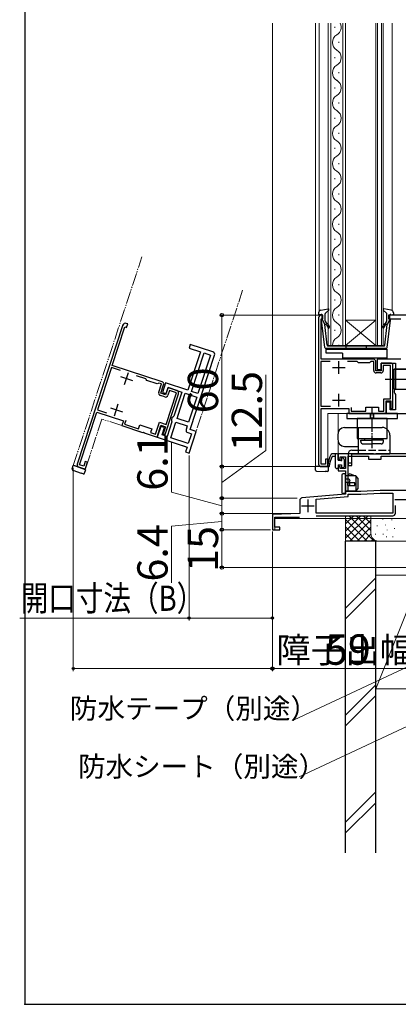
# Model space of a CAD drawing. Extents: x -2 to 1053, y 0 to 1573.
# Drawn here: x -2 to 148, y 0 to 390 of the extents above; entities that cross this region are included whole.
import ezdxf

# ---------------------------------------------------------------- set-up
doc = ezdxf.new("R2010")
doc.units = 0
for name, pattern in [('YCENTER_1', [13, 10, -1, 1, -1]), ('YDIVIDE_1', [15, 10, -1, 1, -1, 1, -1]), ('YHIDDEN_1', [4, 3, -1])]:
    doc.linetypes.add(name, pattern=pattern)
for name, color, linetype, lineweight in [('YKK_11', 7, 'CONTINUOUS', 30), ('YKK_12', 2, 'CONTINUOUS', 13), ('YKK_13', 4, 'CONTINUOUS', 30), ('YKK_D', 6, 'CONTINUOUS', 13), ('YSS_K', 3, 'CONTINUOUS', 13), ('YSS_KE', 3, 'CONTINUOUS', 30)]:
    doc.layers.add(name, color=color, linetype=linetype, lineweight=lineweight)
doc.layers.add('YKK_ZWAK', color=7, linetype='CONTINUOUS')
doc.styles.add('text-b', font='txt')

msp = doc.modelspace()

# ---------------------------------------------------------------- linework, layer by layer
at = {"layer": 'YKK_11', "linetype": 'ByBlock', "lineweight": -2, "ltscale": 1.5}
for p, q in [((40.74, 269.5), (40.08, 269.72)), ((40.28, 268.08), (40.74, 269.5)), ((116.3, 271.99), (116.3, 213.99)), ((118, 272.99), (117.3, 272.99)), ((117.3, 255.49), (117.3, 271.49)), ((117.3, 271.49), (118, 271.49)), ((118, 271.49), (118, 272.99)), ((153.5, 273), (144, 273)), ((144, 273), (144, 271.5)), ((144, 271.5), (148.8, 271.5)), ((38.82, 269.09), (20.7, 213.99)), ((34.61, 253.1), (39.61, 268.3)), ((39.61, 268.3), (40.28, 268.08)), ((65.44, 261.39), (64.98, 259.96)), ((74.47, 258.42), (65.44, 261.39)), ((69.54, 258.47), (64.54, 243.27)), ((64.98, 259.96), (69.54, 258.47)), ((65.96, 242.8), (70.96, 258)), ((70.96, 258), (73.53, 257.15)), ((65.42, 227.71), (75.11, 257.16)), ((73.53, 257.15), (68.53, 241.95)), ((120.93, 254.59), (117.2, 254.59)), ((117.2, 254.59), (117.2, 236.89)), ((138, 255.49), (117.3, 255.49)), ((131.6, 254.59), (127.67, 254.59)), ((131.8, 254.39), (131.6, 254.59)), ((132.1, 254.09), (131.8, 254.39)), ((136.5, 254.09), (132.1, 254.09)), ((136.8, 254.39), (136.5, 254.09)), ((137, 254.59), (136.8, 254.39)), ((138.1, 254.59), (137, 254.59)), ((138.1, 251.09), (138.1, 254.59)), ((139, 250.99), (139, 254.49)), ((148.8, 255.5), (139.5, 255.5)), ((139.5, 255.5), (139.5, 251.5)), ((141, 251.5), (141, 254)), ((141, 254), (146.7, 254)), ((144.7, 253.99), (141, 253.99)), ((141, 253.99), (141, 250.99)), ((146.7, 254), (146.7, 243.93)), ((34.24, 252.28), (28.71, 235.46)), ((37.79, 251.11), (34.24, 252.28)), ((54.28, 246.63), (34.61, 253.1)), ((141, 250.99), (139, 250.99)), ((140.9, 250.09), (139.1, 250.09)), ((139.5, 251.5), (141, 251.5)), ((144.8, 253.09), (141.9, 253.09)), ((141.9, 253.09), (141.9, 251.09)), ((144.8, 239.89), (144.8, 253.09)), ((145.7, 235.99), (145.7, 252.99)), ((47.92, 247.78), (44.18, 249.01)), ((48.05, 247.53), (47.92, 247.78)), ((48.24, 247.15), (48.05, 247.53)), ((52.42, 245.77), (48.24, 247.15)), ((52.8, 245.96), (52.42, 245.77)), ((53.05, 246.09), (52.8, 245.96)), ((53, 242.42), (54.09, 245.75)), ((54.09, 245.75), (53.05, 246.09)), ((55.7, 246.17), (54.45, 242.37)), ((64.54, 243.27), (55.7, 246.17)), ((53.82, 242.05), (54.92, 245.37)), ((55.72, 241.42), (53.82, 242.05)), ((54.45, 242.37), (55.88, 241.9)), ((55.5, 225.7), (60.81, 241.85)), ((56.66, 244.27), (55.72, 241.42)), ((55.87, 229.69), (59.99, 242.23)), ((55.88, 241.9), (56.66, 244.28)), ((57.23, 243.14), (56.61, 241.24)), ((56.66, 244.28), (62.08, 242.5)), ((60.18, 243.12), (56.66, 244.27)), ((59.99, 242.23), (57.23, 243.14)), ((62.08, 242.5), (58.93, 232.93)), ((61.46, 235.82), (63.5, 242.03)), ((63.5, 242.03), (68.06, 240.53)), ((68.53, 241.95), (65.96, 242.8)), ((146.45, 243.5), (146.2, 243.07)), ((146.2, 243.07), (146.2, 242.43)), ((146.2, 242.43), (146.45, 242)), ((146.7, 243.93), (146.45, 243.5)), ((146.45, 242), (146.7, 241.57)), ((55.35, 240.6), (53.64, 241.16)), ((68.06, 240.53), (64.78, 230.55)), ((142.1, 234.89), (142.1, 239.89)), ((142.1, 239.89), (144.8, 239.89)), ((143, 233.99), (143, 238.99)), ((143, 238.99), (144.9, 238.99)), ((144.6, 238.5), (143.1, 238.5)), ((143.1, 238.5), (143.1, 234)), ((144.6, 235.5), (144.6, 238.5)), ((144.9, 238.99), (144.9, 235.99)), ((146.7, 241.57), (146.7, 235.5)), ((21.65, 213.68), (28.52, 234.57)), ((28.52, 234.57), (38.97, 231.14)), ((28.71, 235.46), (32.3, 234.28)), ((60.22, 232.05), (61.46, 235.82)), ((117.2, 236.89), (120.98, 236.89)), ((117.3, 213.99), (117.3, 235.99)), ((117.3, 235.99), (128.3, 235.99)), ((128.3, 235.99), (128.3, 233.99)), ((129.2, 236.39), (129.2, 234.89)), ((129.2, 234.89), (135, 234.89)), ((135, 234.89), (135, 236.49)), ((135, 236.49), (140, 236.49)), ((136.98, 233.99), (137.24, 234.14)), ((137.24, 234.14), (137.76, 234.14)), ((137.76, 234.14), (138.02, 233.99)), ((140, 236.49), (140, 234.89)), ((140, 234.89), (142.1, 234.89)), ((146.7, 235.5), (144.6, 235.5)), ((144.9, 235.99), (145.7, 235.99)), ((38.97, 231.14), (38.35, 229.24)), ((39.95, 231.24), (39.48, 229.81)), ((51.74, 225.78), (53.3, 230.53)), ((53.3, 230.53), (55.87, 229.69)), ((58.19, 230.69), (56.3, 224.92)), ((57.72, 224.45), (59.75, 230.63)), ((58.19, 232.27), (57.99, 231.66)), ((57.99, 231.66), (58.09, 231.17)), ((58.09, 231.17), (58.19, 230.69)), ((58.56, 232.6), (58.19, 232.27)), ((58.93, 232.93), (58.56, 232.6)), ((59.75, 230.63), (64.31, 229.13)), ((64.78, 230.55), (60.22, 232.05)), ((128.3, 233.99), (136.98, 233.99)), ((138.02, 233.99), (143, 233.99)), ((143.1, 234), (155.5, 234)), ((38.35, 229.24), (46.59, 226.53)), ((39.48, 229.81), (44.99, 228)), ((44.99, 228), (45.49, 229.52)), ((45.49, 229.52), (50.24, 227.96)), ((46.59, 226.53), (46.89, 226.59)), ((46.89, 226.59), (47.38, 226.43)), ((47.38, 226.43), (47.58, 226.2)), ((50.24, 227.96), (49.74, 226.44)), ((49.74, 226.44), (51.74, 225.78)), ((52.31, 224.65), (53.88, 229.4)), ((53.81, 228.9), (52.41, 224.62)), ((55.24, 228.43), (53.81, 228.9)), ((53.88, 229.4), (55.68, 228.8)), ((54.3, 225.58), (55.24, 228.43)), ((55.68, 228.8), (54.74, 225.95)), ((64.31, 229.13), (63.84, 227.7)), ((64.48, 226.44), (65.91, 225.97)), ((64.99, 218.38), (67.8, 226.93)), ((67.8, 226.93), (65.42, 227.71)), ((47.58, 226.2), (52.31, 224.65)), ((52.41, 224.62), (64.19, 220.75)), ((56.3, 224.92), (54.3, 225.58)), ((54.74, 225.95), (55.5, 225.7)), ((64.66, 222.17), (57.72, 224.45)), ((65.91, 225.97), (64.66, 222.17)), ((64.19, 220.75), (63.56, 218.85)), ((63.56, 218.85), (64.99, 218.38)), ((23.89, 215.04), (23.27, 213.14)), ((24.84, 214.73), (23.89, 215.04)), ((23.9, 211.88), (24.84, 214.73)), ((120, 215.99), (119, 215.99)), ((119, 215.99), (119, 213.99)), ((120, 212.99), (120, 215.99)), ((21.34, 212.73), (23.9, 211.88)), ((23.27, 213.14), (21.65, 213.68)), ((119, 213.99), (117.3, 213.99)), ((117.3, 212.99), (120, 212.99))]:
    msp.add_line(p, q, dxfattribs=at)
at = {"layer": 'YKK_11', "ltscale": 1.5}
for p, q in [((124.3, 249.79), (124.3, 254.79)), ((39.48, 245.5), (41.05, 250.25)), ((121.8, 252.29), (126.8, 252.29)), ((37.89, 248.65), (42.64, 247.09)), ((121.8, 239.29), (126.8, 239.29)), ((124.3, 236.79), (124.3, 241.79)), ((33.83, 236.3), (38.58, 234.74)), ((35.42, 233.15), (36.98, 237.9))]:
    msp.add_line(p, q, dxfattribs=at)
at = {"layer": 'YKK_11', "linetype": 'ByBlock', "lineweight": -2, "ltscale": 0.5}
for p, q in [((138.04, 218), (124, 218)), ((124, 218), (124, 216.2)), ((124, 216.2), (124.5, 215.7)), ((124.5, 215.7), (124.8, 216)), ((124.8, 216), (124.8, 216.8)), ((124.8, 216.8), (127, 216.8)), ((127, 216.8), (127, 212.2)), ((128, 203.1), (128, 217.1)), ((128, 217.1), (136, 217.1)), ((136, 217.1), (136, 215.9)), ((136, 215.9), (141, 215.9)), ((138.23, 217.88), (138.04, 218)), ((138.78, 217.88), (138.23, 217.88)), ((138.96, 218), (138.78, 217.88)), ((168.5, 218), (138.96, 218)), ((141, 215.9), (141, 217.1)), ((141, 217.1), (152.8, 217.1)), ((124.5, 213.2), (124, 212.7)), ((124, 212.7), (124, 211.3)), ((124, 211.3), (127, 211.3)), ((124.8, 212.9), (124.5, 213.2)), ((124.8, 212.2), (124.8, 212.9)), ((127, 212.2), (124.8, 212.2)), ((127, 211.3), (127, 202.09)), ((133, 203.1), (128, 203.1)), ((140.63, 203.5), (133, 203.1)), ((152.8, 203.5), (140.63, 203.5)), ((108.8, 199.58), (108.8, 194.38)), ((127, 202.09), (109.71, 200.58)), ((115.3, 200.06), (128, 201.18)), ((115.3, 194.5), (115.3, 200.06)), ((128, 201.18), (128, 202.1)), ((128, 202.1), (133.03, 202.1)), ((133.03, 202.1), (140.66, 202.5)), ((140.66, 202.5), (145.7, 202.5)), ((145.7, 202.5), (145.7, 194.5)), ((146.7, 194.5), (146.7, 197.6)), ((108.8, 194.38), (98, 194)), ((98, 194), (98, 188)), ((99, 189), (99, 193)), ((99, 193), (108.7, 193)), ((145.7, 194.5), (115.3, 194.5)), ((115.3, 193.5), (145.7, 193.5)), ((98, 188), (101, 188)), ((101, 189), (99, 189)), ((101, 188), (101, 189))]:
    msp.add_line(p, q, dxfattribs=at)
at = {"layer": 'YKK_11', "ltscale": 0.5}
for p, q in [((112, 200), (112, 195)), ((146.5, 200), (151.5, 200)), ((109.5, 197.5), (114.5, 197.5))]:
    msp.add_line(p, q, dxfattribs=at)
at = {"layer": 'YKK_11', "linetype": 'ByBlock', "lineweight": -2, "ltscale": 1.5}
for centre, start, end in [((39.77, 268.77), 71.8, 161.8), ((117.3, 271.99), 90, 180), ((74.16, 257.47), 341.8, 71.8), ((138, 254.49), 0, 90), ((144.7, 252.99), 0, 90), ((139.1, 251.09), 180, 270), ((140.9, 251.09), 270, 360), ((53.97, 245.68), 341.8, 71.8), ((53.95, 242.11), 161.8, 251.8), ((59.86, 242.17), 341.8, 71.8), ((55.66, 241.55), 251.8, 341.8), ((64.79, 227.39), 161.8, 251.8), ((21.65, 213.68), 161.8, 251.8), ((117.3, 213.99), 180, 270)]:
    msp.add_arc(centre, 1, start, end, dxfattribs=at)
at = {"layer": 'YKK_11', "linetype": 'ByBlock', "lineweight": -2, "ltscale": 0.5}
for centre, start, end in [((109.8, 199.58), 95, 180), ((145.7, 194.5), 270, 360)]:
    msp.add_arc(centre, 1, start, end, dxfattribs=at)
at = {"layer": 'YKK_11'}
msp.add_point((0, 0), dxfattribs=at)
at = {"layer": 'YKK_12', "ltscale": 0.5}
for p, q in [((98, 188), (98, 388.66)), ((115, 213), (115, 388.66)), ((116.5, 274.56), (116.5, 388.66)), ((145.4, 274.83), (145.4, 388.66)), ((116.5, 273), (116.5, 273.11)), ((145.4, 273), (145.4, 273.14)), ((120, 234), (120, 213)), ((128.3, 234), (120, 234)), ((123.98, 234), (123.98, 226.52)), ((129.5, 234), (155, 234)), ((123.98, 222.97), (123.98, 218)), ((115, 213), (120, 213)), ((99, 192.5), (99, 188)), ((155, 192.5), (99, 192.5)), ((99, 188), (98, 188))]:
    msp.add_line(p, q, dxfattribs=at)
at = {"layer": 'YKK_12'}
for p, q in [((120.1, 261), (120.1, 388.66)), ((121.1, 261), (121.1, 388.66)), ((122.74, 386.8), (122.74, 387.2)), ((125.9, 261), (125.9, 388.66)), ((126.9, 261), (126.9, 388.66)), ((138.9, 261), (138.9, 388.66)), ((139.6, 261), (139.6, 388.66)), ((141.2, 261), (141.2, 388.66)), ((141.9, 261), (141.9, 388.66)), ((124.26, 380.8), (124.26, 381.2)), ((122.74, 374.8), (122.74, 375.2)), ((124.26, 368.8), (124.26, 369.2)), ((122.74, 362.8), (122.74, 363.2)), ((124.26, 356.8), (124.26, 357.2)), ((122.74, 350.8), (122.74, 351.2)), ((124.26, 344.8), (124.26, 345.2)), ((122.74, 338.8), (122.74, 339.2)), ((124.26, 332.8), (124.26, 333.2)), ((122.74, 326.8), (122.74, 327.2)), ((124.26, 320.8), (124.26, 321.2)), ((122.74, 314.8), (122.74, 315.2)), ((124.26, 308.8), (124.26, 309.2)), ((122.74, 302.8), (122.74, 303.2)), ((124.26, 296.8), (124.26, 297.2)), ((122.74, 290.8), (122.74, 291.2)), ((124.26, 284.8), (124.26, 285.2)), ((122.74, 278.8), (122.74, 279.2)), ((124.26, 272.8), (124.26, 273.2)), ((126.9, 271), (138.9, 271)), ((126.9, 261), (138.9, 271)), ((138.9, 261), (126.9, 271)), ((122.74, 266.8), (122.74, 267.2)), ((120.1, 261), (126.9, 261)), ((124.26, 261), (124.26, 261.2)), ((126.9, 261), (138.9, 261)), ((138.9, 261), (141.9, 261))]:
    msp.add_line(p, q, dxfattribs=at)
at = {"layer": 'YKK_12', "linetype": 'YDIVIDE_1', "ltscale": 0.5}
for p, q in [((19.15, 213.45), (46.31, 296.05)), ((86.21, 282.93), (64.99, 218.38)), ((30.47, 231.84), (23.91, 211.89)), ((38.35, 229.24), (30.47, 231.84)), ((39.49, 228.87), (63.71, 220.9)), ((19.15, 213.45), (23.91, 211.89))]:
    msp.add_line(p, q, dxfattribs=at)
at = {"layer": 'YKK_12'}
for centre, start, end in [((121.82, 387), 299.2025, 28.9365), ((125.18, 381), 119.2025, 240.7975), ((121.82, 375), 299.2025, 60.7975), ((125.18, 369), 119.2025, 240.7975), ((121.82, 363), 299.2025, 60.7975), ((125.18, 357), 119.2025, 240.7975), ((121.82, 351), 299.2025, 60.7975), ((125.18, 345), 119.2025, 240.7975), ((121.82, 339), 299.2025, 60.7975), ((125.18, 333), 119.2025, 240.7975), ((121.82, 327), 299.2025, 60.7975), ((125.18, 321), 119.2025, 240.7975), ((121.82, 315), 299.2025, 60.7975), ((125.18, 309), 119.2025, 240.7975), ((121.82, 303), 299.2025, 60.7975), ((125.18, 297), 119.2025, 240.7975), ((121.82, 291), 299.2025, 60.7975), ((125.18, 285), 119.2025, 240.7975), ((121.82, 279), 299.2025, 60.7975), ((125.18, 273), 119.2025, 240.7975), ((121.82, 267), 299.2025, 60.7975), ((125.18, 261), 119.2025, 180)]:
    msp.add_arc(centre, 3.44, start, end, dxfattribs=at)
at = {"layer": 'YKK_13', "ltscale": 0.5}
for p, q in [((116.3, 273.96), (116.3, 273.39)), ((117.32, 273.28), (116.68, 273.1)), ((117.12, 274.94), (120.05, 275.49)), ((118.9, 270.76), (118.9, 273.56)), ((119, 273.78), (120.3, 274.97)), ((143.2, 273.78), (141.9, 274.97)), ((145.08, 274.94), (142.16, 275.49)), ((143.3, 270.76), (143.3, 273.56)), ((144.88, 273.28), (145.52, 273.1)), ((145.9, 273.96), (145.9, 273.39)), ((118.75, 260.23), (117.5, 270.97)), ((117.7, 271.29), (117.7, 272.99)), ((117.7, 271.29), (118.71, 269.29)), ((119.67, 261.06), (118.71, 269.29)), ((119.68, 268.85), (119.24, 269.22)), ((120.06, 269.31), (119.26, 269.99)), ((142.14, 269.31), (142.94, 269.99)), ((142.52, 268.85), (142.96, 269.22)), ((142.53, 261.06), (143.49, 269.29)), ((143.45, 260.23), (144.7, 270.97)), ((144.5, 271.29), (143.49, 269.29)), ((144.5, 271.29), (144.5, 272.99)), ((142.96, 259.79), (119.25, 259.79)), ((119.97, 260.79), (142.23, 260.79)), ((127.1, 260.79), (127.1, 259.79)), ((135.1, 260.79), (135.1, 259.79)), ((145.7, 251.1), (146.2, 251.6)), ((145.7, 251.1), (145.7, 244.1)), ((154.5, 251.6), (146.2, 251.6)), ((146.2, 243.6), (145.7, 244.1)), ((146.2, 243.6), (154.5, 243.6)), ((115, 211.62), (115, 213)), ((120.2, 213), (115, 213)), ((115.48, 211.12), (118.9, 211)), ((119.71, 211.03), (118.9, 211)), ((120.2, 211.53), (120.2, 213))]:
    msp.add_line(p, q, dxfattribs=at)
at = {"layer": 'YKK_13'}
for p, q in [((119.3, 257.89), (119.3, 259.49)), ((119.3, 259.49), (143.3, 259.49)), ((125.8, 257.89), (119.3, 257.89)), ((125.8, 257.89), (125.8, 255.99)), ((143.3, 259.49), (143.3, 255.99)), ((143.3, 255.99), (125.8, 255.99)), ((146.2, 251.6), (145.7, 251.1)), ((145.7, 244.1), (145.7, 251.1)), ((146.2, 243.6), (146.2, 251.6)), ((146.2, 251.6), (154.5, 251.6)), ((146.2, 243.6), (146.2, 251.6)), ((146.2, 243.6), (145.7, 244.1)), ((146.2, 243.6), (154.5, 243.6)), ((127.5, 233.99), (127.5, 231.99)), ((147.5, 233.99), (127.5, 233.99)), ((127.5, 231.99), (147.5, 231.99)), ((131.5, 231.99), (131.5, 224.19)), ((143.5, 231.99), (131.5, 231.99)), ((134.5, 231.99), (137.5, 231.99)), ((136.83, 231.99), (136.83, 233.99)), ((140.5, 231.99), (137.5, 231.99)), ((138.17, 231.99), (138.17, 233.99)), ((143.5, 224.19), (143.5, 231.99)), ((147.5, 231.99), (147.5, 233.99)), ((126.56, 228.49), (141.5, 228.49)), ((132, 228.49), (132, 217.99)), ((123.84, 225.49), (123.84, 223.99)), ((131.5, 224.19), (143.5, 224.19)), ((133, 222.99), (133, 223.49)), ((133, 223.49), (137.5, 223.49)), ((134.5, 224.19), (134.5, 223.49)), ((142, 223.49), (137.5, 223.49)), ((140.5, 224.19), (140.5, 223.49)), ((142, 222.99), (142, 223.49)), ((144.5, 225.49), (144.5, 217.99)), ((126.56, 220.99), (132, 220.99)), ((129.5, 219.49), (132, 219.49)), ((134, 221.99), (137.5, 221.99)), ((141, 221.99), (137.5, 221.99)), ((123.7, 218), (121.57, 218)), ((123, 217), (121.7, 217)), ((123, 212.6), (123, 218)), ((124, 215.6), (124, 217.7)), ((124, 215.6), (125.05, 215.6)), ((125.3, 216.6), (125.3, 215.85)), ((125.64, 216.74), (126.31, 216.07)), ((126.4, 215.86), (126.4, 212.9)), ((128, 217.99), (128, 213.49)), ((129.5, 217.99), (144.5, 217.99)), ((129.5, 213.49), (129.5, 217.99)), ((123.3, 212.3), (123.7, 212.3)), ((124, 213.7), (125.3, 213.7)), ((124, 213.7), (124, 212.6)), ((125.3, 213.7), (125.3, 212.9)), ((125.6, 212.6), (126.1, 212.6)), ((128, 214.49), (129.5, 214.49)), ((128, 213.49), (129.5, 213.49)), ((125.5, 209.6), (125.5, 202.8)), ((127, 210.1), (126, 210.1)), ((127, 202.3), (127, 210.1)), ((127, 209.5), (127.97, 209.5)), ((131, 209.3), (127, 209.3)), ((127.97, 209.5), (128.31, 209.92)), ((130.6, 209.3), (128.9, 210.06)), ((132, 208.3), (131, 209.3)), ((131, 209.3), (131, 203.3)), ((132, 204.3), (132, 208.3)), ((131, 203.3), (127, 203.3)), ((130.25, 203.1), (127, 203.1)), ((130.6, 206.5), (127.8, 206.5)), ((127.8, 205.5), (127.8, 206.5)), ((127.8, 205.5), (130.6, 205.5)), ((128.55, 206.5), (128.55, 205.5)), ((131, 203.3), (130.25, 203.1)), ((130.6, 205.5), (130.6, 206.5)), ((131, 203.3), (132, 204.3)), ((127, 202.3), (126, 202.3))]:
    msp.add_line(p, q, dxfattribs=at)
at = {"layer": 'YKK_13', "linetype": 'YCENTER_1'}
for q in [(158.7, 247.6), (159, 247.6)]:
    msp.add_line((142.7, 247.6), q, dxfattribs=at)
at = {"layer": 'YKK_13', "linetype": 'YCENTER_1', "ltscale": 0.5}
msp.add_line((137.5, 220.25), (137.5, 236.48), dxfattribs=at)
at = {"layer": 'YKK_13', "linetype": 'YHIDDEN_1'}
msp.add_line((132, 219.49), (144.5, 219.49), dxfattribs=at)
at = {"layer": 'YKK_13', "linetype": 'YDIVIDE_1', "ltscale": 0.5}
for p, q in [((18.72, 212.14), (19.15, 213.46)), ((19.03, 211.52), (22.23, 210.34)), ((24.09, 211.83), (19.15, 213.46)), ((23.63, 210.43), (24.09, 211.83)), ((23.02, 210.11), (22.23, 210.34))]:
    msp.add_line(p, q, dxfattribs=at)
at = {"layer": 'YKK_13'}
msp.add_circle((127.8, 207.4), 0.8, dxfattribs=at)
at = {"layer": 'YKK_13', "ltscale": 0.5}
for centre, radius, start, end in [((117.3, 273.96), 1, 100.5121, 180), ((116.6, 273.39), 0.3, 180, 285.5654), ((117.4, 272.99), 0.3, 0, 105.5654), ((119.2, 273.56), 0.3, 132.3553, 180), ((120.1, 275.19), 0.3, 312.3553, 100.5121), ((142.1, 275.19), 0.3, 79.4879, 227.6447), ((143, 273.56), 0.3, 0, 47.6447), ((144.8, 272.99), 0.3, 74.4346, 180), ((144.9, 273.96), 1, 0, 79.4879), ((145.6, 273.39), 0.3, 254.4346, 0), ((117.8, 271.01), 0.3, 109.4712, 186.6209), ((119.05, 268.99), 0.3, 50, 186.6209), ((119.9, 270.76), 1, 180, 230), ((119.1, 268.16), 1.5, 0, 50), ((143.1, 268.16), 1.5, 130, 180), ((142.3, 270.76), 1, 310, 0), ((143.15, 268.99), 0.3, 353.3791, 130), ((144.4, 271.01), 0.3, 353.3791, 70.5288), ((119.1, 268.16), 0.9, 0, 50), ((120.3, 268.16), 0.3, 180, 0), ((141.9, 268.16), 0.3, 180, 0), ((143.1, 268.16), 0.9, 130, 180), ((119.25, 260.29), 0.5, 186.6209, 270), ((119.97, 261.09), 0.3, 186.6209, 270), ((142.23, 261.09), 0.3, 270, 353.3791), ((142.96, 260.29), 0.5, 270, 353.3791), ((115.5, 211.62), 0.5, 180, 268), ((119.7, 211.53), 0.5, 272, 0)]:
    msp.add_arc(centre, radius, start, end, dxfattribs=at)
at = {"layer": 'YKK_13'}
for centre, radius, start, end in [((126.71, 225.63), 2.87, 92.9521, 182.6753), ((141.5, 225.49), 3, 0, 90), ((126.71, 223.86), 2.87, 177.3247, 267.0479), ((134, 222.99), 1, 180, 270), ((141, 222.99), 1, 270, 0), ((129.5, 217.99), 1.5, 90, 180), ((130.43, 212.9), 10.44, 151.4483, 177.8092), ((130.1, 212.33), 9.61, 150.8927, 176.0726), ((121.57, 217.5), 0.5, 90, 128.4297), ((123.7, 217.7), 0.3, 0, 90), ((125.3, 215.6), 0.25, 180, 90), ((125.5, 216.6), 0.2, 45, 180), ((126.1, 215.86), 0.3, 0, 45), ((120.26, 213.15), 0.3, 150.4092, 325.9875), ((123.3, 212.6), 0.3, 180, 270), ((123.7, 212.6), 0.3, 270, 0), ((125.6, 212.9), 0.3, 180, 270), ((126.1, 212.9), 0.3, 270, 0), ((126, 209.6), 0.5, 90, 180), ((128.7, 209.6), 0.5, 66.0126, 140.4673), ((126, 202.8), 0.5, 180, 270)]:
    msp.add_arc(centre, radius, start, end, dxfattribs=at)
at = {"layer": 'YKK_13', "linetype": 'YDIVIDE_1', "ltscale": 0.5}
for centre, start, end in [((19.2, 211.99), 161.8, 249.8), ((23.16, 210.59), 253.8, 341.8)]:
    msp.add_arc(centre, 0.5, start, end, dxfattribs=at)
at = {"layer": 'YKK_D'}
for p, q in [((116.3, 272.99), (77, 272.99)), ((78, 272.99), (78, 212.99)), ((95.39, 219.39), (95.39, 249.39)), ((58, 202.89), (58, 222.66)), ((78, 206.75), (95.39, 219.39)), ((64.99, 217.38), (64.99, 152)), ((19.16, 212.45), (19.16, 132)), ((116.3, 212.99), (77, 212.99)), ((116.3, 212.99), (77, 212.99)), ((78, 212.99), (78, 200.5)), ((78, 197.45), (58, 202.89)), ((107.8, 200.5), (77, 200.5)), ((107.8, 200.5), (77, 200.5)), ((78, 200.5), (78, 194.4)), ((78, 191.2), (58, 189.4)), ((107.8, 194.4), (77, 194.4)), ((107.8, 194.4), (77, 194.4)), ((78, 194.4), (78, 188)), ((58, 189.4), (58, 166.9)), ((97.3, 188), (77, 188)), ((97.3, 188), (77, 188)), ((78, 173), (78, 188)), ((98, 187.3), (98, 132)), ((98, 187.3), (98, 152)), ((154.3, 173), (77, 173)), ((98, 169), (98, 132)), ((64.99, 153), (-2.07, 153)), ((98, 153), (64.99, 153)), ((19.16, 133), (98, 133)), ((98, 133), (179.77, 133)), ((98, 133), (157, 133)), ((153.69, 134.7), (106.57, 112.73)), ((155.69, 112.11), (108.57, 90.14))]:
    msp.add_line(p, q, dxfattribs=at)
at = {"layer": 'YKK_D', "linetype": 'ByBlock', "lineweight": -2}
for centre, radius in [((78, 272.99), 0.638), ((78, 212.99), 0.638), ((78, 212.99), 0.637), ((78, 200.5), 0.637), ((78, 200.5), 0.638), ((78, 194.4), 0.637), ((78, 194.4), 0.638), ((78, 188), 0.638), ((78, 188), 0.637), ((78, 173), 0.637), ((64.99, 153), 0.425), ((98, 153), 0.425), ((19.16, 133), 0.425), ((98, 133), 0.637), ((98, 133), 0.425)]:
    msp.add_circle(centre, radius, dxfattribs=at)
at = {"layer": 'YKK_ZWAK'}
for p, q in [((0, 1530), (0, 0)), ((0, 0), (1050, 0))]:
    msp.add_line(p, q, dxfattribs=at)
at = {"layer": 'YSS_K', "ltscale": 1.5}
for p, q in [((127, 183.5), (127, 193.5)), ((127, 184.64), (135.86, 193.5)), ((127, 193.13), (127.37, 193.5)), ((127, 187.47), (133.03, 193.5)), ((127, 190.3), (130.2, 193.5)), ((127, 191.99), (135.49, 183.5)), ((128.31, 193.5), (138.31, 183.5)), ((128.69, 183.5), (137, 191.81)), ((131.14, 193.5), (137, 187.64)), ((133.97, 193.5), (137, 190.47)), ((136.8, 193.5), (137, 193.3)), ((137, 186.5), (137, 193.5)), ((141.76, 192.28), (141.76, 192.08)), ((145.35, 191.98), (145.35, 191.78)), ((127, 189.16), (132.66, 183.5)), ((131.52, 183.5), (137, 188.99)), ((139.5, 189.64), (139.5, 189.44)), ((142.84, 189.98), (142.84, 189.78)), ((143.5, 187.97), (143.5, 187.77)), ((146.29, 188.58), (146.29, 188.38)), ((127, 186.33), (129.83, 183.5)), ((140, 183.5), (127, 183.5)), ((134.34, 183.5), (137.02, 186.17)), ((137.17, 183.5), (137.97, 184.29)), ((138.83, 186.31), (138.83, 186.11)), ((152, 183.5), (140, 183.5)), ((141.84, 186.31), (141.84, 186.11)), ((143.17, 185.3), (143.17, 185.1)), ((145.68, 185.3), (145.68, 185.1)), ((139, 168.96), (127, 156.96)), ((139, 125), (139, 170)), ((156, 170), (139, 170)), ((127, 152.72), (139, 164.72)), ((139, 125), (156, 167.5)), ((139, 126.53), (127, 114.53)), ((139, 125), (156, 125)), ((139, 122.29), (127, 110.29)), ((139, 84.11), (127, 72.11)), ((139, 79.86), (127, 67.86))]:
    msp.add_line(p, q, dxfattribs=at)
msp.add_arc((140, 186.5), 3, 180, 270, dxfattribs=at)
at = {"layer": 'YSS_KE', "ltscale": 1.5}
for p, q in [((139, 183.5), (127, 183.5)), ((127, 60), (127, 183.5)), ((139, 60), (139, 183.5))]:
    msp.add_line(p, q, dxfattribs=at)

# ---------------------------------------------------------------- texts
at = {"layer": 'YKK_D', "style": 'text-b'}
for s, p in [('60', (76.5, 234.1)), ('12.5', (93.89, 219.05)), ('6.1', (56.5, 203.43)), ('6.4', (56.5, 167.45)), ('15', (76.5, 171.29))]:
    msp.add_text(s, height=12, rotation=90, dxfattribs=at).set_placement(p)
at = {"layer": 'YKK_D', "style": 'text-b', "width": 0.8}
msp.add_text('開口寸法（B）', height=10, dxfattribs=at).set_placement((-1.66, 155.86))
at = {"layer": 'YKK_D', "style": 'text-b'}
for s, height, p in [('障子出幅（A）', 10, (99.51, 135.31)), ('59', 12, (118.81, 134.5)), ('防水テープ（別途）', 8, (17.81, 113.19)), ('防水シート（別途）', 8, (21.01, 90.19))]:
    msp.add_text(s, height=height, dxfattribs=at).set_placement(p)

doc.saveas('drawing.dxf')
